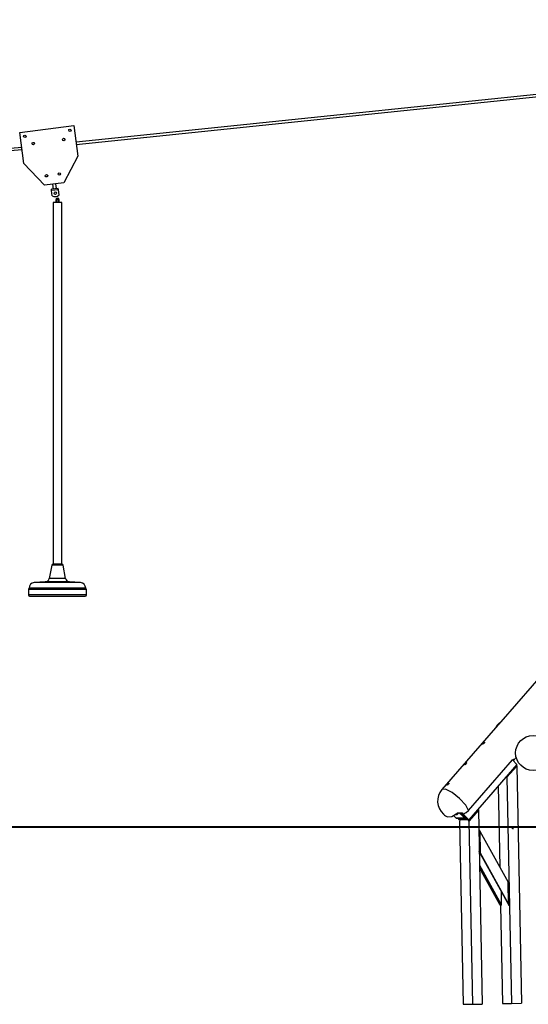
# Model space of a CAD drawing. Units: inches. Extents: x 248 to 592, y 226 to 368.
# Drawn here: x 508 to 532, y 321 to 366 of the extents above; entities that cross this region are included whole.
import ezdxf

# ---------------------------------------------------------------- set-up
doc = ezdxf.new("R2010")
doc.units = ezdxf.units.IN
doc.header["$MEASUREMENT"] = 0
doc.layers.add('Ebene 1', color=7, linetype='Continuous')

# ---------------------------------------------------------------- blocks, each defined once
blk = doc.blocks.new('block 2')
at = {"layer": 'Ebene 1', "color": 179, "lineweight": 25, "true_color": 0x1a171b}
for points in [[(558.436, 365.848), (530.461, 333.716)], [(555.785, 365.237), (533.421, 362.566), (511.018, 360.239)], [(511.032, 360.14), (533.389, 362.462), (555.708, 365.127)], [(508.44, 360.682), (510.918, 361.013)], [(510.918, 361.013), (511.106, 359.606)], [(508.628, 359.275), (508.44, 360.682)], [(508.53, 360.002), (490.917, 358.448), (473.288, 357.107), (455.643, 355.979), (437.985, 355.065), (420.318, 354.365), (402.644, 353.878), (384.965, 353.606), (367.285, 353.547), (349.605, 353.702), (331.927, 354.071), (314.256, 354.654), (296.593, 355.451), (278.941, 356.461), (261.303, 357.685)], [(371.268, 353.441), (390.907, 353.573), (410.543, 353.969), (430.171, 354.629), (449.789, 355.553), (469.393, 356.739), (488.978, 358.19), (508.543, 359.903)], [(511.106, 359.606), (510.462, 358.39)], [(509.57, 358.27), (508.628, 359.275)], [(510.462, 358.39), (509.57, 358.27)], [(509.936, 358.319), (509.966, 358.096)], [(510.125, 358.118), (510.095, 358.341)], [(510.201, 358.128), (509.889, 358.086)], [(509.897, 358.027), (509.891, 358.069), (509.889, 358.086)], [(510.209, 358.068), (509.897, 358.027)], [(509.929, 357.793), (509.897, 358.027)], [(510.209, 358.068), (510.204, 358.111), (510.201, 358.128)], [(510.241, 357.835), (510.209, 358.068)], [(510.367, 357.479), (510.267, 357.479), (510.067, 357.479), (509.967, 357.479)], [(509.967, 357.479), (509.967, 340.929)], [(510.087, 357.604), (510.112, 357.604), (510.137, 357.604)], [(510.087, 357.604), (510.087, 357.479)], [(510.137, 357.479), (510.137, 357.604)], [(510.197, 357.604), (510.222, 357.604), (510.248, 357.604)], [(510.197, 357.604), (510.197, 357.479)], [(510.248, 357.479), (510.248, 357.604)], [(510.367, 340.929), (510.367, 357.479)], [(509.909, 340.888), (509.796, 340.283)], [(510.425, 340.888), (510.296, 340.888), (510.038, 340.888), (509.909, 340.888)], [(510.376, 340.929), (510.271, 340.929), (510.063, 340.929), (509.959, 340.929)], [(510.538, 340.283), (510.425, 340.888)], [(510.538, 340.283), (510.43, 340.283), (510.167, 340.283), (509.905, 340.283), (509.796, 340.283)], [(511.492, 339.779), (511.391, 339.779), (511.104, 339.779), (510.674, 339.779), (510.167, 339.779), (509.66, 339.779), (509.23, 339.779), (508.943, 339.779), (508.842, 339.779)], [(508.842, 339.779), (508.842, 339.529)], [(511.462, 339.843), (511.334, 339.843), (510.975, 339.843), (510.456, 339.843), (509.879, 339.843), (509.36, 339.843), (509, 339.843), (508.872, 339.843)], [(508.872, 339.843), (508.872, 339.829)], [(511.462, 339.829), (511.334, 339.829), (510.975, 339.829), (510.456, 339.829), (509.879, 339.829), (509.36, 339.829), (509, 339.829), (508.872, 339.829)], [(509.611, 340.12), (509.108, 340.092)], [(511.226, 340.092), (511.121, 340.092), (510.827, 340.092), (510.403, 340.092), (509.932, 340.092), (509.507, 340.092), (509.213, 340.092), (509.108, 340.092)], [(510.724, 340.12), (510.618, 340.12), (510.339, 340.12), (509.995, 340.12), (509.717, 340.12), (509.611, 340.12)], [(511.226, 340.092), (510.724, 340.12)], [(511.462, 339.829), (511.462, 339.843)], [(511.492, 339.529), (511.492, 339.779)], [(511.492, 339.529), (511.391, 339.529), (511.104, 339.529), (510.674, 339.529), (510.167, 339.529), (509.66, 339.529), (509.23, 339.529), (508.943, 339.529), (508.842, 339.529)], [(508.892, 339.479), (509.019, 339.479), (509.372, 339.479), (509.884, 339.479), (510.451, 339.479), (510.962, 339.479), (511.316, 339.479), (511.442, 339.479)], [(530.336, 333.573), (527.768, 330.623)], [(530.422, 333.662), (530.415, 333.654), (530.409, 333.647), (530.406, 333.644), (530.402, 333.64), (530.4, 333.638), (530.399, 333.636), (530.397, 333.634), (530.396, 333.633), (530.389, 333.626), (530.382, 333.619), (530.38, 333.618), (530.379, 333.616), (530.377, 333.614), (530.376, 333.613), (530.372, 333.609), (530.369, 333.606), (530.363, 333.6), (530.358, 333.595), (530.357, 333.594), (530.355, 333.592), (530.354, 333.591), (530.352, 333.59), (530.35, 333.587), (530.348, 333.585), (530.346, 333.583), (530.344, 333.581), (530.343, 333.58), (530.342, 333.579), (530.341, 333.578), (530.34, 333.577), (530.337, 333.574), (530.335, 333.572)], [(530.402, 333.64), (530.403, 333.64), (530.406, 333.644), (530.409, 333.648), (530.412, 333.652), (530.414, 333.656), (530.417, 333.658), (530.418, 333.66), (530.419, 333.661), (530.421, 333.664), (530.426, 333.671), (530.432, 333.678), (530.434, 333.681), (530.437, 333.685), (530.437, 333.685), (530.438, 333.686), (530.439, 333.687), (530.439, 333.688), (530.44, 333.689), (530.441, 333.691), (530.445, 333.697), (530.45, 333.702), (530.451, 333.703), (530.451, 333.704), (530.452, 333.705), (530.453, 333.706), (530.455, 333.709), (530.456, 333.71), (530.459, 333.714), (530.461, 333.716), (530.463, 333.718), (530.464, 333.719), (530.464, 333.719), (530.464, 333.719), (530.464, 333.717), (530.462, 333.715), (530.462, 333.714), (530.462, 333.713), (530.461, 333.713), (530.461, 333.712), (530.459, 333.71), (530.459, 333.709), (530.455, 333.704), (530.452, 333.699), (530.451, 333.698), (530.45, 333.697), (530.449, 333.696), (530.448, 333.694), (530.446, 333.691), (530.443, 333.688), (530.441, 333.685), (530.439, 333.682), (530.438, 333.68), (530.436, 333.679), (530.435, 333.677), (530.433, 333.675), (530.428, 333.669), (530.422, 333.662)], [(529.714, 332.797), (529.722, 332.793), (529.722, 332.781), (529.715, 332.764), (529.701, 332.744), (529.681, 332.725), (529.66, 332.709), (529.641, 332.699), (529.626, 332.696), (529.618, 332.699), (529.619, 332.709), (529.628, 332.725), (529.643, 332.744), (529.661, 332.764), (529.681, 332.781), (529.7, 332.792), (529.714, 332.797), (529.714, 332.797)], [(531.037, 331.941), (531.17, 332.095)], [(528.896, 331.858), (528.904, 331.853), (528.905, 331.842), (528.897, 331.824), (528.883, 331.805), (528.864, 331.786), (528.842, 331.77), (528.823, 331.76), (528.808, 331.756), (528.801, 331.76), (528.801, 331.77), (528.81, 331.786), (528.825, 331.805), (528.844, 331.824), (528.863, 331.842), (528.882, 331.853), (528.896, 331.858), (528.896, 331.858)], [(528.989, 329.666), (531.002, 331.978)], [(531.197, 331.774), (528.995, 329.245)], [(531.194, 331.698), (530.749, 331.187)], [(531.002, 331.978), (531.024, 331.998), (531.041, 332.007), (531.053, 332.006), (531.057, 331.997), (531.053, 331.982), (531.041, 331.961), (531.032, 331.948)], [(531.002, 331.978), (531.197, 331.774)], [(531.176, 331.75), (531.182, 331.734)], [(531.182, 331.734), (531.194, 331.698)], [(531.194, 331.698), (531.411, 320.852)], [(530.749, 331.187), (530.732, 331.241)], [(530.749, 331.187), (530.956, 320.841)], [(528.078, 330.918), (528.086, 330.914), (528.087, 330.903), (528.079, 330.885), (528.066, 330.866), (528.046, 330.847), (528.025, 330.831), (528.005, 330.821), (527.991, 330.817), (527.983, 330.821), (527.984, 330.831), (527.992, 330.846), (528.007, 330.866), (528.026, 330.885), (528.046, 330.903), (528.064, 330.914), (528.078, 330.918), (528.078, 330.918)], [(530.342, 330.792), (530.417, 327.072)], [(528.989, 329.666), (528.859, 329.914), (528.582, 330.218), (528.241, 330.485), (527.939, 330.635), (527.768, 330.623)], [(528.038, 329.37), (528.223, 329.394), (528.502, 329.56)], [(528.297, 329.429), (528.422, 329.317)], [(528.459, 329.463), (528.357, 329.463)], [(528.42, 329.503), (528.459, 329.463)], [(528.459, 329.463), (528.529, 329.543)], [(528.635, 329.547), (528.568, 329.549), (528.502, 329.56)], [(528.529, 329.543), (528.535, 329.548), (528.542, 329.552)], [(528.581, 329.546), (528.532, 329.546)], [(528.578, 329.548), (528.58, 329.547), (528.581, 329.546)], [(528.581, 329.546), (528.837, 329.317)], [(528.75, 329.502), (528.736, 329.522), (528.711, 329.536), (528.676, 329.545), (528.635, 329.547)], [(528.869, 329.308), (528.642, 329.547)], [(528.692, 329.541), (528.885, 329.339)], [(528.728, 329.526), (528.75, 329.502)], [(528.75, 329.502), (528.879, 329.568), (528.989, 329.666)], [(528.75, 329.502), (528.995, 329.245)], [(528.879, 329.321), (528.869, 329.308)], [(528.885, 329.339), (528.879, 329.321)], [(528.89, 329.314), (528.88, 329.324)], [(529.441, 329.685), (528.996, 329.174)], [(529.423, 329.737), (529.43, 329.721)], [(529.43, 329.721), (529.441, 329.685)], [(529.441, 329.685), (529.619, 320.808)], [(528.422, 329.317), (528.434, 329.31), (528.447, 329.307)], [(528.837, 329.317), (528.422, 329.317)], [(528.447, 329.307), (528.861, 329.307)], [(528.58, 329.245), (528.52, 329.307)], [(528.562, 329.307), (528.582, 329.292), (528.599, 329.287)], [(528.995, 329.245), (528.58, 329.245)], [(528.601, 329.245), (528.581, 329.174)], [(528.581, 329.174), (528.749, 320.797)], [(528.616, 329.307), (528.599, 329.287)], [(528.599, 329.287), (528.898, 329.287)], [(528.974, 329.245), (528.601, 329.245)], [(528.837, 329.317), (528.852, 329.309), (528.869, 329.308)], [(528.898, 329.287), (528.902, 329.294), (528.89, 329.314)], [(528.903, 329.292), (528.898, 329.287)], [(528.996, 329.174), (528.974, 329.245)], [(528.996, 329.174), (529.164, 320.797)], [(529.459, 328.78), (529.506, 328.721)], [(529.506, 328.721), (530.8, 326.379)], [(529.506, 328.721), (529.526, 327.721)], [(531, 328.843), (531.035, 328.822), (531.034, 328.866), (531, 328.843), (531, 328.843)], [(531.006, 328.828), (531.006, 328.86)], [(529.491, 327.765), (529.47, 327.797)], [(529.479, 327.78), (530.841, 325.314)], [(529.491, 327.765), (530.833, 325.335)], [(529.526, 327.721), (529.491, 327.765)], [(529.526, 327.721), (530.82, 325.379)], [(529.492, 327.158), (530.479, 325.371)], [(529.494, 327.047), (530.44, 325.335)], [(529.494, 327.027), (530.405, 325.379)], [(530.8, 326.379), (530.826, 326.293)], [(530.82, 325.379), (530.8, 326.379)], [(530.826, 326.293), (530.846, 325.308)], [(530.476, 325.975), (530.479, 325.371)], [(530.405, 325.379), (530.44, 325.335)], [(530.44, 325.335), (530.472, 325.308)], [(530.451, 325.322), (530.541, 320.841)], [(530.479, 325.371), (530.472, 325.308)], [(530.833, 325.335), (530.82, 325.379)], [(530.846, 325.308), (530.833, 325.335)], [(528.749, 320.797), (529.164, 320.797)], [(529.164, 320.797), (529.619, 320.808)], [(530.541, 320.841), (530.956, 320.841)], [(530.956, 320.841), (531.411, 320.852)]]:
    blk.add_lwpolyline(points, dxfattribs=at)
at = {"layer": 'Ebene 1', "color": 179, "lineweight": 40, "true_color": 0x1a171b}
for points in [[(520.378, 328.898), (424.211, 328.898)], [(520.378, 328.897), (424.211, 328.897)], [(536.993, 328.898), (535.25, 328.898), (533.465, 328.898), (531.661, 328.898), (529.861, 328.898), (528.087, 328.898), (526.362, 328.898), (524.708, 328.898), (523.146, 328.898), (521.697, 328.898), (520.378, 328.898)], [(520.378, 328.897), (520.378, 328.898)], [(536.993, 328.897), (535.25, 328.897), (533.465, 328.897), (531.661, 328.897), (529.861, 328.897), (528.087, 328.897), (526.362, 328.897), (524.708, 328.897), (523.146, 328.897), (521.697, 328.897), (520.378, 328.897)]]:
    blk.add_lwpolyline(points, dxfattribs=at)
at = {"layer": 'Ebene 1', "color": 179, "lineweight": 25, "true_color": 0x1a171b}
for points, knots in [([(508.729, 360.519), (508.726, 360.549), (508.698, 360.57), (508.668, 360.566), (508.638, 360.562), (508.617, 360.534), (508.62, 360.505), (508.625, 360.475), (508.652, 360.453), (508.682, 360.457), (508.712, 360.462), (508.733, 360.489), (508.729, 360.519), (508.729, 360.519), (508.729, 360.519), (508.729, 360.519)], [0, 0, 0, 0, 1, 1, 1, 2, 2, 2, 3, 3, 3, 4, 4, 4, 5, 5, 5, 5]), ([(510.509, 360.373), (510.506, 360.404), (510.478, 360.425), (510.448, 360.421), (510.418, 360.417), (510.396, 360.389), (510.401, 360.359), (510.404, 360.329), (510.432, 360.308), (510.462, 360.312), (510.492, 360.316), (510.514, 360.344), (510.509, 360.373), (510.509, 360.373), (510.509, 360.373), (510.509, 360.373)], [0, 0, 0, 0, 1, 1, 1, 2, 2, 2, 3, 3, 3, 4, 4, 4, 5, 5, 5, 5]), ([(510.791, 360.795), (510.787, 360.824), (510.76, 360.846), (510.729, 360.842), (510.699, 360.838), (510.678, 360.81), (510.682, 360.78), (510.686, 360.75), (510.714, 360.729), (510.744, 360.733), (510.774, 360.737), (510.795, 360.765), (510.791, 360.795), (510.791, 360.795), (510.791, 360.795), (510.791, 360.795)], [0, 0, 0, 0, 1, 1, 1, 2, 2, 2, 3, 3, 3, 4, 4, 4, 5, 5, 5, 5]), ([(509.112, 360.187), (509.108, 360.217), (509.08, 360.238), (509.05, 360.234), (509.02, 360.23), (508.999, 360.202), (509.003, 360.172), (509.007, 360.142), (509.035, 360.121), (509.065, 360.125), (509.095, 360.129), (509.116, 360.157), (509.112, 360.187), (509.112, 360.187), (509.112, 360.187), (509.112, 360.187)], [0, 0, 0, 0, 1, 1, 1, 2, 2, 2, 3, 3, 3, 4, 4, 4, 5, 5, 5, 5]), ([(509.722, 358.715), (509.718, 358.745), (509.69, 358.766), (509.661, 358.762), (509.63, 358.758), (509.609, 358.73), (509.613, 358.7), (509.617, 358.67), (509.645, 358.649), (509.675, 358.653), (509.705, 358.657), (509.726, 358.685), (509.722, 358.715), (509.722, 358.715), (509.722, 358.715), (509.722, 358.715)], [0, 0, 0, 0, 1, 1, 1, 2, 2, 2, 3, 3, 3, 4, 4, 4, 5, 5, 5, 5]), ([(510.307, 358.793), (510.303, 358.823), (510.275, 358.844), (510.245, 358.84), (510.215, 358.836), (510.194, 358.808), (510.198, 358.778), (510.202, 358.748), (510.23, 358.727), (510.26, 358.731), (510.29, 358.735), (510.311, 358.763), (510.307, 358.793), (510.307, 358.793), (510.307, 358.793), (510.307, 358.793)], [0, 0, 0, 0, 1, 1, 1, 2, 2, 2, 3, 3, 3, 4, 4, 4, 5, 5, 5, 5]), ([(510.065, 357.964), (510.034, 357.959), (510.013, 357.932), (510.017, 357.901), (510.021, 357.871), (510.049, 357.85), (510.079, 357.854), (510.109, 357.858), (510.13, 357.886), (510.126, 357.916), (510.123, 357.946), (510.095, 357.967), (510.065, 357.964), (510.065, 357.964), (510.065, 357.964), (510.065, 357.964)], [0, 0, 0, 0, 1, 1, 1, 2, 2, 2, 3, 3, 3, 4, 4, 4, 5, 5, 5, 5]), ([(510.248, 357.604), (510.248, 357.648), (510.211, 357.684), (510.167, 357.684), (510.123, 357.684), (510.087, 357.648), (510.087, 357.604)], [0, 0, 0, 0, 1, 1, 1, 2, 2, 2, 2]), ([(510.197, 357.604), (510.197, 357.621), (510.184, 357.634), (510.167, 357.634), (510.151, 357.634), (510.137, 357.621), (510.137, 357.604)], [0, 0, 0, 0, 1, 1, 1, 2, 2, 2, 2]), ([(531.944, 331.498), (532.386, 331.498), (532.744, 331.856), (532.744, 332.298), (532.744, 332.74), (532.386, 333.098), (531.944, 333.098), (531.503, 333.098), (531.144, 332.74), (531.144, 332.298), (531.144, 331.859), (531.505, 331.498), (531.944, 331.498), (531.944, 331.498), (531.944, 331.498), (531.944, 331.498)], [0, 0, 0, 0, 1, 1, 1, 2, 2, 2, 3, 3, 3, 4, 4, 4, 5, 5, 5, 5]), ([(527.768, 330.623), (527.478, 330.29), (527.513, 329.784), (527.846, 329.495), (527.904, 329.444), (527.969, 329.403), (528.038, 329.37)], [0, 0, 0, 0, 1, 1, 1, 2, 2, 2, 2])]:
    blk.add_open_spline(points, degree=3, knots=knots, dxfattribs=at)
for points in [[(509.929, 357.793), (510.026, 357.72), (510.166, 357.739), (510.241, 357.835)], [(509.959, 340.929), (509.935, 340.929), (509.914, 340.912), (509.91, 340.888)], [(510.425, 340.888), (510.421, 340.912), (510.4, 340.929), (510.376, 340.929)], [(509.611, 340.12), (509.703, 340.125), (509.779, 340.193), (509.796, 340.283)], [(510.538, 340.283), (510.556, 340.193), (510.632, 340.125), (510.724, 340.12)], [(508.872, 339.829), (508.854, 339.819), (508.842, 339.8), (508.842, 339.779)], [(509.108, 340.092), (508.977, 340.085), (508.872, 339.975), (508.872, 339.843)], [(511.462, 339.843), (511.462, 339.975), (511.358, 340.085), (511.226, 340.092)], [(511.492, 339.779), (511.492, 339.8), (511.481, 339.819), (511.462, 339.829)], [(508.842, 339.529), (508.842, 339.502), (508.865, 339.479), (508.892, 339.479)], [(511.442, 339.479), (511.47, 339.479), (511.492, 339.502), (511.492, 339.529)], [(530.401, 333.675), (530.319, 333.607), (530.253, 333.522), (530.208, 333.426)]]:
    blk.add_open_spline(points, degree=3, dxfattribs=at)

msp = doc.modelspace()

# ---------------------------------------------------------------- block references
at = {"layer": 'Ebene 1'}
msp.add_blockref('block 2', (0, 0), dxfattribs=at)

doc.saveas('drawing.dxf')
